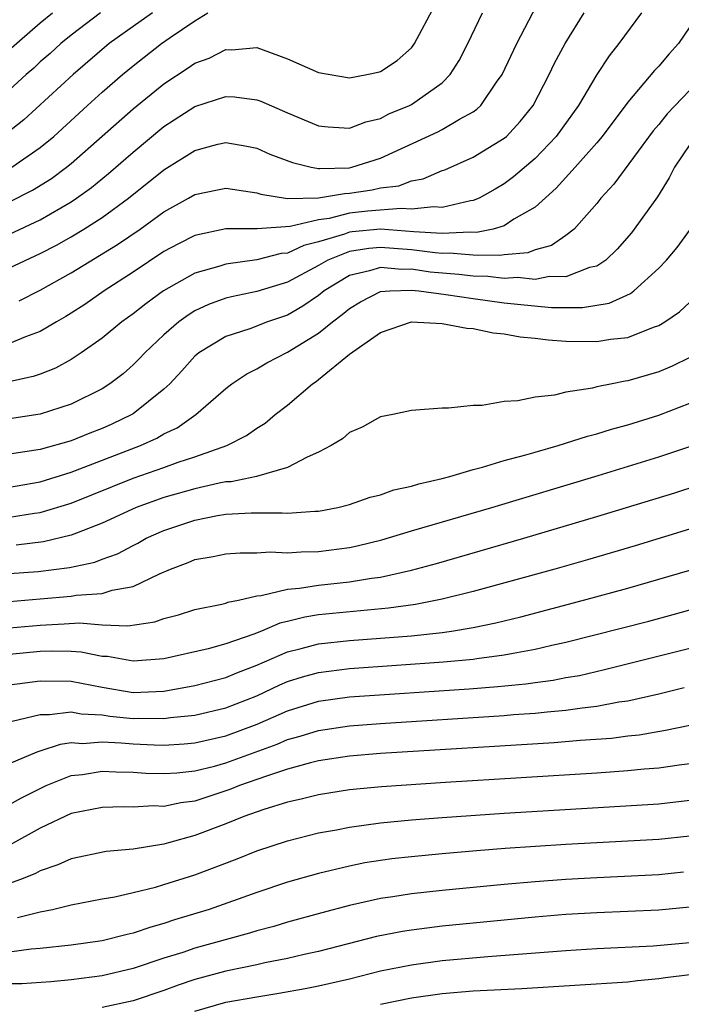
# Model space of a CAD drawing. Units: inches. Extents: x 2622000 to 2625000, y 1494000 to 1497000.
# Drawn here: x 2622474 to 2622516, y 1494077 to 1494141 of the extents above; entities that cross this region are included whole.
import ezdxf

# ---------------------------------------------------------------- set-up
doc = ezdxf.new("R2010")
doc.units = ezdxf.units.IN
doc.header["$MEASUREMENT"] = 0
doc.layers.add('LD26221494_2ft', color=217, linetype='Continuous')

msp = doc.modelspace()

# ---------------------------------------------------------------- linework, layer by layer
at = {"layer": 'LD26221494_2ft'}
for points, elevation in [([(2622473, 1494124.487), (2622475, 1494125.414), (2622476.041, 1494125.96), (2622477, 1494126.499), (2622477.828, 1494127), (2622479, 1494127.754), (2622480.713, 1494129), (2622483, 1494130.834), (2622485, 1494132.091), (2622486.49, 1494132.491), (2622487, 1494132.608), (2622488.364, 1494132.364), (2622489, 1494132.23), (2622489.853, 1494131.853), (2622491.303, 1494131.304), (2622492.524, 1494131), (2622493, 1494130.917), (2622493.071, 1494130.929), (2622495, 1494130.969), (2622495.146, 1494131), (2622497, 1494131.583), (2622500.712, 1494133.288), (2622501, 1494133.438), (2622502.115, 1494134.115), (2622503, 1494134.597), (2622503.241, 1494134.759), (2622503.484, 1494135), (2622504.517, 1494136.517), (2622504.865, 1494137), (2622505.819, 1494139), (2622507.897, 1494143)], 8742), ([(2622472.13, 1494137.87), (2622475, 1494140.343), (2622475.792, 1494141)], 8730), ([(2622482.267, 1494141), (2622481, 1494140.114), (2622479.466, 1494139), (2622477.136, 1494137), (2622473.931, 1494134.069), (2622472.814, 1494133.186)], 8734), ([(2622473, 1494128.763), (2622474.488, 1494129.512), (2622475.721, 1494130.279), (2622476.691, 1494131), (2622477, 1494131.254), (2622481, 1494134.79), (2622483, 1494136.409), (2622484.571, 1494137.429), (2622485, 1494137.731), (2622485.931, 1494138.069), (2622487, 1494138.615), (2622487.4, 1494138.599), (2622489, 1494138.751), (2622489.41, 1494138.59), (2622491, 1494138.023), (2622493, 1494137.13), (2622495, 1494136.782), (2622496.11, 1494137), (2622496.843, 1494137.157), (2622497, 1494137.206), (2622498.093, 1494137.907), (2622499, 1494138.733), (2622499.127, 1494138.873), (2622499.21, 1494139), (2622500.528, 1494141.472)], 8738), ([(2622513.889, 1494141), (2622512.428, 1494139), (2622511.784, 1494138.216), (2622510.988, 1494137.012), (2622509.812, 1494135), (2622508.375, 1494133), (2622507, 1494131.569), (2622505.611, 1494130.389), (2622505, 1494129.927), (2622504.418, 1494129.582), (2622503.38, 1494129), (2622503, 1494128.842), (2622502.828, 1494128.827), (2622501, 1494128.403), (2622500.453, 1494128.453), (2622499, 1494128.285), (2622498.345, 1494128.345), (2622496.154, 1494128.154), (2622495, 1494128.024), (2622493.687, 1494127.687), (2622493, 1494127.6), (2622491.167, 1494127.167), (2622489.021, 1494127.021), (2622487, 1494127.016), (2622485, 1494126.595), (2622483.944, 1494126.056), (2622483, 1494125.543), (2622481, 1494124.215), (2622479.131, 1494123), (2622477.872, 1494122.128), (2622477, 1494121.559), (2622476.657, 1494121.343), (2622476.046, 1494121), (2622475, 1494120.381), (2622474.039, 1494120.039), (2622473, 1494119.609)], 8746), ([(2622473, 1494126.671), (2622475, 1494127.61), (2622477, 1494128.771), (2622477.346, 1494129), (2622478.307, 1494129.693), (2622479.41, 1494130.59), (2622481, 1494131.982), (2622483, 1494133.629), (2622485, 1494134.93), (2622487, 1494135.58), (2622487.56, 1494135.56), (2622489, 1494135.374), (2622489.275, 1494135.275), (2622491, 1494134.516), (2622493, 1494133.688), (2622493.615, 1494133.615), (2622495, 1494133.54), (2622496.055, 1494133.945), (2622497, 1494134.162), (2622497.55, 1494134.45), (2622498.887, 1494135), (2622499, 1494135.057), (2622501, 1494136.469), (2622501.519, 1494137), (2622502.091, 1494137.909), (2622502.648, 1494139), (2622503.608, 1494141)], 8740), ([(2622478.889, 1494141), (2622477, 1494139.551), (2622476.333, 1494139), (2622475.634, 1494138.366), (2622475, 1494137.817), (2622474.58, 1494137.42), (2622474.079, 1494137), (2622473, 1494136.018)], 8732), ([(2622473.152, 1494131), (2622475, 1494132.276), (2622475.871, 1494133), (2622478.051, 1494135), (2622479, 1494135.852), (2622480.321, 1494137), (2622481, 1494137.568), (2622482.836, 1494139), (2622483.391, 1494139.391), (2622485, 1494140.475), (2622485.828, 1494141)], 8736), ([(2622473.629, 1494122.371), (2622475, 1494123.057), (2622477, 1494124.173), (2622479.996, 1494126.004), (2622481.453, 1494127), (2622483, 1494128.118), (2622484.583, 1494129), (2622485, 1494129.25), (2622486.464, 1494129.536), (2622487, 1494129.656), (2622488.576, 1494129.424), (2622489, 1494129.345), (2622489.255, 1494129.255), (2622490.985, 1494128.985), (2622493, 1494129.029), (2622494.686, 1494129.314), (2622495, 1494129.32), (2622496.456, 1494129.544), (2622497, 1494129.666), (2622498.196, 1494129.804), (2622499, 1494130.115), (2622499.756, 1494130.244), (2622501, 1494130.792), (2622501.155, 1494130.845), (2622503, 1494131.665), (2622505, 1494132.876), (2622505.146, 1494133), (2622506.046, 1494133.953), (2622506.875, 1494135), (2622507.918, 1494137), (2622508.266, 1494137.734), (2622508.946, 1494139), (2622510.172, 1494141)], 8744), ([(2622517, 1494140.097), (2622516.282, 1494139), (2622515.669, 1494138.331), (2622515, 1494137.55), (2622514.73, 1494137.27), (2622513, 1494135.222), (2622511.343, 1494133), (2622511, 1494132.59), (2622509.588, 1494131), (2622508.359, 1494129.641), (2622507, 1494128.42), (2622505.636, 1494127.636), (2622505, 1494127.215), (2622504.283, 1494127), (2622503.221, 1494126.779), (2622502.801, 1494126.801), (2622501, 1494126.713), (2622499.17, 1494126.83), (2622497, 1494127), (2622495.168, 1494126.832), (2622495, 1494126.805), (2622494.681, 1494126.681), (2622493, 1494126.171), (2622492.054, 1494125.946), (2622491, 1494125.452), (2622490.576, 1494125.424), (2622489, 1494125.018), (2622487, 1494124.745), (2622486.613, 1494124.613), (2622485, 1494124.152), (2622482.972, 1494123), (2622481.829, 1494122.171), (2622481, 1494121.513), (2622480.285, 1494121), (2622479, 1494119.949), (2622477.649, 1494119), (2622477, 1494118.568), (2622475.993, 1494118.007), (2622475, 1494117.621), (2622474.539, 1494117.461), (2622472.891, 1494117.109)], 8748), ([(2622517.984, 1494137), (2622515.542, 1494134.458), (2622515, 1494133.773), (2622514.643, 1494133.357), (2622512.095, 1494129.905), (2622511.265, 1494129), (2622511, 1494128.667), (2622509.532, 1494127), (2622509, 1494126.585), (2622508.067, 1494125.932), (2622507, 1494125.652), (2622506.541, 1494125.459), (2622505, 1494125.347), (2622504.713, 1494125.287), (2622503, 1494125.32), (2622501.456, 1494125.456), (2622501, 1494125.433), (2622500.537, 1494125.463), (2622499, 1494125.663), (2622497, 1494125.821), (2622496.248, 1494125.752), (2622495, 1494125.548), (2622493.592, 1494125), (2622493, 1494124.654), (2622491, 1494123.577), (2622489, 1494122.974), (2622487.373, 1494122.627), (2622487, 1494122.526), (2622485.879, 1494122.121), (2622485, 1494121.707), (2622484.557, 1494121.443), (2622483.957, 1494121), (2622483, 1494120.154), (2622481.766, 1494119), (2622481.396, 1494118.604), (2622481, 1494118.213), (2622480.352, 1494117.648), (2622479.501, 1494117), (2622479, 1494116.679), (2622477, 1494115.68), (2622475, 1494115.04), (2622473, 1494114.74)], 8750), ([(2622517, 1494132.475), (2622516.009, 1494131), (2622515.679, 1494130.321), (2622514.912, 1494129.088), (2622513.413, 1494127), (2622513.231, 1494126.769), (2622512.303, 1494125.697), (2622511.581, 1494125), (2622511, 1494124.614), (2622510.511, 1494124.512), (2622509, 1494123.924), (2622507.928, 1494123.928), (2622507, 1494123.752), (2622505.864, 1494123.864), (2622505, 1494123.813), (2622503.94, 1494123.94), (2622503, 1494123.957), (2622502.066, 1494124.066), (2622500.221, 1494124.221), (2622499, 1494124.401), (2622498.38, 1494124.38), (2622497, 1494124.528), (2622496.296, 1494124.296), (2622495, 1494123.996), (2622493.358, 1494123), (2622493, 1494122.711), (2622491.986, 1494122.014), (2622491, 1494121.442), (2622489.704, 1494121), (2622488.559, 1494120.559), (2622487, 1494120.057), (2622485.262, 1494119), (2622485, 1494118.78), (2622484.162, 1494117.838), (2622483.38, 1494117), (2622483, 1494116.643), (2622481, 1494115.05), (2622480.921, 1494115), (2622479.62, 1494114.38), (2622479, 1494114.103), (2622478.199, 1494113.801), (2622477, 1494113.309), (2622475, 1494112.745), (2622473, 1494112.435)], 8752), ([(2622473, 1494110.309), (2622475, 1494110.657), (2622477, 1494111.274), (2622481.477, 1494113), (2622482.53, 1494113.47), (2622483, 1494113.757), (2622483.855, 1494114.145), (2622485.068, 1494115), (2622487, 1494116.702), (2622487.387, 1494117), (2622488.357, 1494117.643), (2622489, 1494117.957), (2622489.648, 1494118.352), (2622491, 1494119.036), (2622493, 1494120.267), (2622493.894, 1494121), (2622494.53, 1494121.47), (2622495, 1494121.877), (2622495.702, 1494122.298), (2622497, 1494122.962), (2622497.615, 1494123), (2622499, 1494123.048), (2622499.492, 1494123), (2622501.223, 1494122.777), (2622503, 1494122.506), (2622505, 1494122.241), (2622505.857, 1494122.143), (2622508.063, 1494121.937), (2622510.075, 1494121.925), (2622511.793, 1494122.206), (2622513.17, 1494122.83), (2622513.388, 1494123), (2622515, 1494124.477), (2622515.498, 1494125), (2622516.192, 1494125.808), (2622517.043, 1494127)], 8754), ([(2622473, 1494108.371), (2622474.636, 1494108.636), (2622475, 1494108.68), (2622477, 1494109.28), (2622481, 1494110.888), (2622483, 1494111.588), (2622483.929, 1494111.929), (2622485, 1494112.274), (2622487.064, 1494113), (2622488.342, 1494113.658), (2622489, 1494114.129), (2622489.547, 1494114.453), (2622490.203, 1494115), (2622491, 1494115.62), (2622492.603, 1494117), (2622492.845, 1494117.155), (2622493, 1494117.275), (2622495, 1494118.922), (2622497, 1494120.313), (2622499, 1494120.995), (2622501, 1494120.892), (2622502.588, 1494120.588), (2622503, 1494120.563), (2622504.292, 1494120.292), (2622505, 1494120.235), (2622506.035, 1494120.036), (2622507, 1494119.953), (2622507.843, 1494119.843), (2622509, 1494119.762), (2622511, 1494119.731), (2622511.883, 1494119.883), (2622513, 1494119.997), (2622514.657, 1494120.657), (2622515, 1494120.764), (2622515.394, 1494121), (2622516.344, 1494121.656), (2622517, 1494122.269)], 8756), ([(2622517, 1494118.702), (2622515.86, 1494118.14), (2622515, 1494117.78), (2622513, 1494117.191), (2622512.828, 1494117.172), (2622511.995, 1494117), (2622511, 1494116.79), (2622510.71, 1494116.711), (2622509, 1494116.454), (2622508.264, 1494116.264), (2622507, 1494116.141), (2622505.888, 1494115.888), (2622505, 1494115.849), (2622503.59, 1494115.59), (2622503, 1494115.595), (2622501.409, 1494115.409), (2622501, 1494115.424), (2622499, 1494115.275), (2622497.792, 1494115), (2622497, 1494114.852), (2622495.816, 1494114.183), (2622495, 1494113.856), (2622494.555, 1494113.445), (2622493.823, 1494113), (2622493, 1494112.564), (2622492.254, 1494112.254), (2622491, 1494111.575), (2622488.98, 1494111), (2622487.338, 1494110.662), (2622487, 1494110.645), (2622486.566, 1494110.566), (2622485, 1494110.206), (2622483, 1494109.637), (2622481.204, 1494109), (2622479, 1494107.97), (2622477.34, 1494107.341), (2622477, 1494107.196), (2622475.22, 1494106.78), (2622473.433, 1494106.567)], 8758), ([(2622473, 1494104.723), (2622474.856, 1494104.856), (2622476.889, 1494105.111), (2622478.537, 1494105.463), (2622479, 1494105.647), (2622479.993, 1494106.007), (2622481, 1494106.545), (2622481.307, 1494106.693), (2622481.855, 1494107), (2622483, 1494107.51), (2622485, 1494108.18), (2622486.472, 1494108.472), (2622487, 1494108.556), (2622488.648, 1494108.648), (2622490.648, 1494108.648), (2622491, 1494108.627), (2622492.757, 1494108.757), (2622493, 1494108.76), (2622494.245, 1494109), (2622495, 1494109.197), (2622496.342, 1494109.658), (2622497, 1494109.823), (2622497.873, 1494110.127), (2622499, 1494110.363), (2622499.479, 1494110.521), (2622501, 1494110.868), (2622501.493, 1494111), (2622503, 1494111.454), (2622503.596, 1494111.596), (2622505, 1494112.025), (2622506.395, 1494112.395), (2622507, 1494112.58), (2622508.491, 1494113), (2622510.391, 1494113.609), (2622511, 1494113.756), (2622511.944, 1494114.056), (2622513, 1494114.341), (2622515, 1494114.96), (2622517, 1494115.734)], 8760), ([(2622473, 1494102.921), (2622475, 1494103.079), (2622477, 1494103.266), (2622477.329, 1494103.33), (2622479, 1494103.439), (2622479.654, 1494103.654), (2622481, 1494103.894), (2622482.712, 1494104.712), (2622483.421, 1494105), (2622484.565, 1494105.435), (2622485, 1494105.631), (2622486.172, 1494105.828), (2622487, 1494106.002), (2622487.935, 1494106.065), (2622489, 1494106.059), (2622489.875, 1494106.125), (2622491, 1494106.061), (2622491.867, 1494106.133), (2622493, 1494106.144), (2622495, 1494106.409), (2622495.495, 1494106.505), (2622497.1, 1494106.9), (2622499, 1494107.476), (2622504.195, 1494109), (2622511.072, 1494111.072), (2622515, 1494112.277), (2622517, 1494112.94)], 8762), ([(2622473, 1494101.202), (2622475, 1494101.391), (2622476.539, 1494101.461), (2622477.529, 1494101.529), (2622479, 1494101.404), (2622480.67, 1494101.33), (2622482.403, 1494101.596), (2622483, 1494101.811), (2622483.946, 1494102.054), (2622485, 1494102.393), (2622486.737, 1494102.737), (2622487, 1494102.807), (2622487.137, 1494102.863), (2622487.826, 1494103), (2622489, 1494103.271), (2622489.293, 1494103.293), (2622491, 1494103.715), (2622491.773, 1494103.772), (2622493, 1494103.979), (2622495, 1494104.191), (2622496.429, 1494104.429), (2622497, 1494104.496), (2622499, 1494104.93), (2622500.623, 1494105.377), (2622506.283, 1494107), (2622511, 1494108.407), (2622516.047, 1494109.953), (2622519.062, 1494110.938)], 8764), ([(2622522.672, 1494109.328), (2622513.484, 1494106.516), (2622510.399, 1494105.601), (2622508.277, 1494105), (2622503, 1494103.559), (2622501, 1494103.054), (2622499.278, 1494102.722), (2622497.525, 1494102.475), (2622493, 1494102.04), (2622492.101, 1494101.899), (2622491, 1494101.619), (2622490.494, 1494101.506), (2622489.311, 1494101), (2622488.802, 1494100.802), (2622487, 1494100.182), (2622485.857, 1494099.857), (2622483, 1494099.203), (2622481, 1494099.049), (2622479.348, 1494099.348), (2622479, 1494099.363), (2622477.638, 1494099.638), (2622477, 1494099.688), (2622475.704, 1494099.704), (2622475, 1494099.671), (2622473, 1494099.477)], 8766), ([(2622473, 1494097.533), (2622475, 1494097.777), (2622477, 1494097.762), (2622479, 1494097.369), (2622481, 1494097.037), (2622483, 1494097.119), (2622485, 1494097.47), (2622487, 1494097.994), (2622487.703, 1494098.297), (2622489, 1494098.788), (2622491, 1494099.655), (2622491.865, 1494099.865), (2622493, 1494100.181), (2622495, 1494100.399), (2622497, 1494100.539), (2622499, 1494100.702), (2622501, 1494100.915), (2622501.599, 1494101), (2622503, 1494101.236), (2622504.465, 1494101.535), (2622506.07, 1494101.93), (2622510.128, 1494103), (2622513, 1494103.78), (2622515, 1494104.349), (2622517, 1494104.946)], 8768), ([(2622473.176, 1494095.176), (2622475, 1494095.602), (2622475.599, 1494095.6), (2622477, 1494095.779), (2622477.651, 1494095.651), (2622479, 1494095.574), (2622479.5, 1494095.5), (2622481, 1494095.353), (2622481.366, 1494095.366), (2622483, 1494095.352), (2622483.413, 1494095.413), (2622485, 1494095.564), (2622487, 1494096.029), (2622489, 1494096.816), (2622490.484, 1494097.516), (2622491, 1494097.735), (2622491.961, 1494098.039), (2622493, 1494098.331), (2622495, 1494098.576), (2622501.088, 1494099), (2622503, 1494099.185), (2622503.226, 1494099.226), (2622505, 1494099.453), (2622505.578, 1494099.578), (2622507, 1494099.82), (2622508.085, 1494100.085), (2622509, 1494100.281), (2622514.353, 1494101.647), (2622515.935, 1494102.065), (2622517, 1494102.365)], 8770), ([(2622473, 1494092.442), (2622474.805, 1494093.195), (2622475, 1494093.243), (2622476.307, 1494093.693), (2622477, 1494093.783), (2622477.735, 1494093.735), (2622479, 1494093.84), (2622480.222, 1494093.777), (2622481, 1494093.703), (2622482.366, 1494093.634), (2622483, 1494093.629), (2622484.298, 1494093.702), (2622485, 1494093.766), (2622487, 1494094.214), (2622489.032, 1494094.968), (2622491, 1494095.846), (2622493, 1494096.466), (2622495, 1494096.742), (2622502.732, 1494097.268), (2622504.588, 1494097.412), (2622506.409, 1494097.591), (2622507, 1494097.683), (2622508.172, 1494097.828), (2622509, 1494097.991), (2622509.866, 1494098.134), (2622511.496, 1494098.504), (2622517, 1494099.899)], 8772), ([(2622473, 1494089.79), (2622473.777, 1494090.223), (2622475, 1494090.822), (2622475.387, 1494091), (2622477, 1494091.651), (2622477.729, 1494091.729), (2622479, 1494091.945), (2622479.891, 1494091.891), (2622481, 1494091.869), (2622481.819, 1494091.819), (2622483, 1494091.777), (2622483.83, 1494091.83), (2622485, 1494091.956), (2622486.266, 1494092.266), (2622487, 1494092.467), (2622490.319, 1494093.681), (2622491, 1494093.981), (2622491.808, 1494094.192), (2622493, 1494094.573), (2622495, 1494094.875), (2622497, 1494095.031), (2622505, 1494095.544), (2622505.598, 1494095.599), (2622507, 1494095.692), (2622507.785, 1494095.785), (2622509, 1494095.882), (2622510.042, 1494096.042), (2622511, 1494096.139), (2622512.416, 1494096.415), (2622513, 1494096.496), (2622515, 1494096.95), (2622516.651, 1494097.349)], 8774), ([(2622517, 1494094.882), (2622515.441, 1494094.559), (2622513.73, 1494094.27), (2622513, 1494094.196), (2622511.943, 1494094.057), (2622509.913, 1494093.913), (2622508.237, 1494093.763), (2622497, 1494093.072), (2622495, 1494092.907), (2622493, 1494092.598), (2622492.478, 1494092.478), (2622491, 1494092.065), (2622489.625, 1494091.625), (2622487.882, 1494091), (2622487.258, 1494090.742), (2622485, 1494090.007), (2622484.102, 1494089.898), (2622483, 1494089.657), (2622482.315, 1494089.686), (2622481, 1494089.607), (2622480.377, 1494089.623), (2622479, 1494089.591), (2622477, 1494089.192), (2622475, 1494088.252), (2622473, 1494087.153)], 8776), ([(2622517, 1494092.407), (2622516.323, 1494092.323), (2622515, 1494092.127), (2622514.058, 1494092.058), (2622513, 1494091.951), (2622511, 1494091.814), (2622501.213, 1494091.213), (2622497.066, 1494090.934), (2622495, 1494090.727), (2622493, 1494090.411), (2622491.878, 1494090.123), (2622491, 1494089.933), (2622489.464, 1494089.464), (2622488.164, 1494089), (2622487, 1494088.521), (2622485, 1494087.768), (2622483.299, 1494087.299), (2622483, 1494087.226), (2622481, 1494086.9), (2622479.261, 1494086.739), (2622477, 1494086.277), (2622476.129, 1494085.872), (2622475, 1494085.498), (2622474.682, 1494085.318), (2622473.885, 1494085), (2622473, 1494084.676)], 8778), ([(2622473.52, 1494082.48), (2622475, 1494082.848), (2622475.786, 1494083), (2622477, 1494083.284), (2622479, 1494083.675), (2622479.819, 1494083.819), (2622481, 1494084.086), (2622482.443, 1494084.443), (2622483, 1494084.604), (2622485, 1494085.239), (2622487.739, 1494086.261), (2622489, 1494086.776), (2622491, 1494087.442), (2622493, 1494087.949), (2622494.153, 1494088.153), (2622495, 1494088.325), (2622497, 1494088.591), (2622499, 1494088.783), (2622501, 1494088.942), (2622505, 1494089.212), (2622515, 1494089.823), (2622517, 1494090.052)], 8780), ([(2622517, 1494087.74), (2622515, 1494087.528), (2622509, 1494087.195), (2622505.07, 1494086.93), (2622503.212, 1494086.788), (2622501, 1494086.597), (2622499, 1494086.404), (2622497.74, 1494086.26), (2622496, 1494086), (2622495, 1494085.802), (2622493, 1494085.328), (2622491, 1494084.755), (2622489, 1494084.089), (2622485.922, 1494083), (2622483.683, 1494082.317), (2622483, 1494082.078), (2622482.147, 1494081.853), (2622481, 1494081.459), (2622480.619, 1494081.38), (2622479, 1494080.971), (2622477, 1494080.691), (2622475, 1494080.462), (2622474.417, 1494080.417), (2622473, 1494080.233)], 8782), ([(2622516.604, 1494085.396), (2622515, 1494085.239), (2622511, 1494085.047), (2622509, 1494084.925), (2622507, 1494084.777), (2622505, 1494084.608), (2622501, 1494084.225), (2622499, 1494084.001), (2622497.811, 1494083.811), (2622497, 1494083.699), (2622495, 1494083.257), (2622493.216, 1494082.784), (2622491, 1494082.172), (2622490.103, 1494081.897), (2622489, 1494081.61), (2622488.538, 1494081.462), (2622485, 1494080.486), (2622484.218, 1494080.218), (2622483, 1494079.838), (2622481, 1494079.166), (2622479, 1494078.698), (2622477, 1494078.431), (2622475.685, 1494078.315), (2622473.814, 1494078.186), (2622473, 1494078.171)], 8784), ([(2622517, 1494083.132), (2622515, 1494082.947), (2622511, 1494082.783), (2622509, 1494082.659), (2622507, 1494082.492), (2622501, 1494081.903), (2622499, 1494081.659), (2622498.429, 1494081.571), (2622496.752, 1494081.248), (2622493, 1494080.278), (2622492.075, 1494080.075), (2622491, 1494079.815), (2622489.532, 1494079.532), (2622489, 1494079.408), (2622487, 1494078.994), (2622485, 1494078.458), (2622483.912, 1494078.088), (2622483, 1494077.753), (2622481, 1494077.079), (2622479, 1494076.641)], 8786), ([(2622485, 1494076.405), (2622487, 1494076.987), (2622489, 1494077.348), (2622490.432, 1494077.567), (2622492.131, 1494077.869), (2622493, 1494078.043), (2622495, 1494078.515), (2622497, 1494079.014), (2622499, 1494079.417), (2622501, 1494079.68), (2622503.953, 1494079.954), (2622509, 1494080.34), (2622511, 1494080.461), (2622514.638, 1494080.638), (2622517, 1494080.865)], 8788), ([(2622517, 1494078.765), (2622515.427, 1494078.573), (2622515, 1494078.496), (2622513.619, 1494078.381), (2622513, 1494078.298), (2622506.139, 1494077.861), (2622503, 1494077.71), (2622501, 1494077.541), (2622499, 1494077.26), (2622497, 1494076.854)], 8790)]:
    msp.add_lwpolyline(points, dxfattribs=dict(at, elevation=elevation))

doc.saveas('drawing.dxf')
